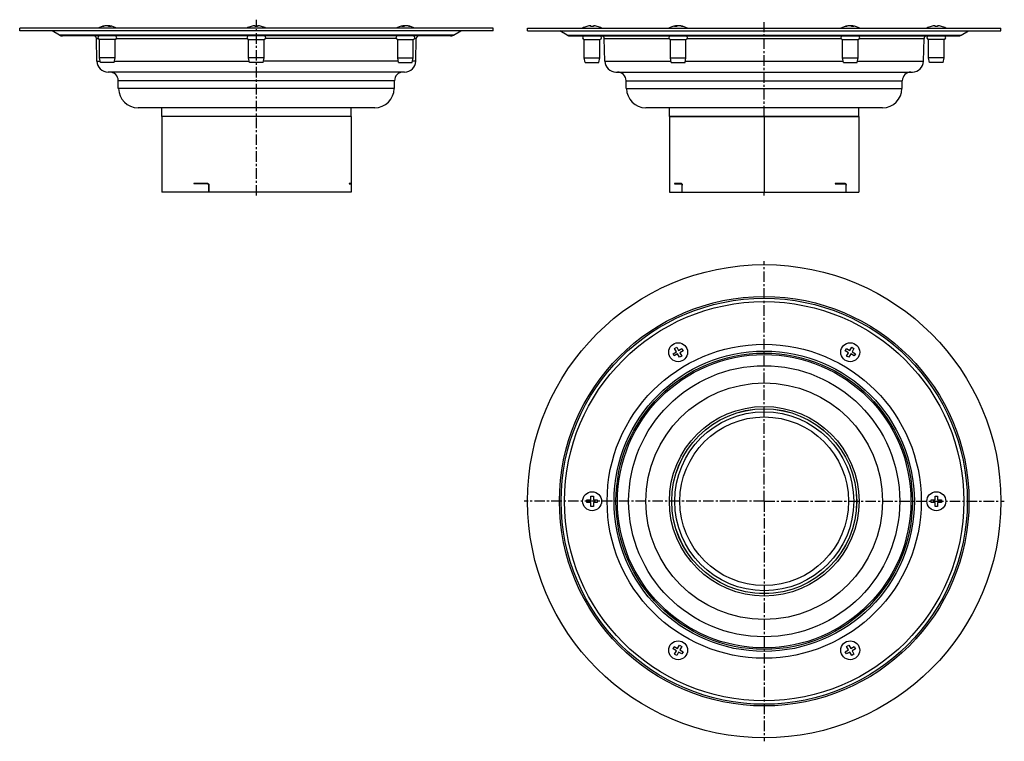
# Model space of a CAD drawing. Units: millimetres. Extents: x -218 to 355, y -216 to 204.
import ezdxf

# ---------------------------------------------------------------- set-up
doc = ezdxf.new("R2010")
doc.units = ezdxf.units.MM
doc.header["$LTSCALE"] = 16.335
doc.linetypes.add('CENTER', pattern=[0.6, 0.375, -0.075, 0.075, -0.075])
doc.layers.get('0').update_dxf_attribs({"linetype": 'CONTINUOUS'})
doc.layers.add('AXES', color=7, linetype='CONTINUOUS')
doc.layers.add('DEFAULT_1', color=7, linetype='CENTER')

msp = doc.modelspace()

# ---------------------------------------------------------------- linework, layer by layer
at = {"color": 7, "linetype": 'Continuous'}
for p, q in [((-167.66, 200.11), (-167.66, 200.02)), ((-166.36, 200.11), (-166.36, 199.98)), ((-165.61, 200.11), (-165.61, 199.73)), ((-165.13, 200.06), (-165.13, 200.06)), ((-83.03, 199.72), (-83.03, 199.74)), ((-80.78, 199.72), (-80.78, 200.11)), ((-79.28, 200.11), (-79.28, 199.72)), ((-77.03, 199.74), (-77.03, 199.72)), ((5.07, 200.06), (5.07, 200.06)), ((5.55, 200.11), (5.55, 199.73)), ((6.3, 200.11), (6.3, 199.98)), ((7.6, 200.11), (7.6, 200.02)), ((112.01, 199.72), (112.01, 199.74)), ((114.26, 199.72), (114.26, 200.11)), ((115.76, 200.11), (115.76, 199.72)), ((118.01, 199.74), (118.01, 199.72)), ((163.5, 200.06), (163.51, 200.06)), ((163.51, 200.06), (163.53, 200.07)), ((163.98, 200.11), (163.98, 199.73)), ((164.73, 200.11), (164.73, 199.98)), ((166.03, 200.11), (166.03, 200.02)), ((263.98, 200.11), (263.98, 200.02)), ((265.28, 200.11), (265.28, 199.98)), ((266.03, 200.11), (266.03, 199.73)), ((266.49, 200.07), (266.51, 200.06)), ((266.51, 200.06), (266.51, 200.06)), ((312.01, 199.72), (312.01, 199.74)), ((314.26, 199.72), (314.26, 200.11)), ((315.76, 200.11), (315.76, 199.72)), ((318.01, 199.74), (318.01, 199.72)), ((-135.03, 147.42), (-135.03, 103.42)), ((-25.03, 147.42), (-135.03, 147.42)), ((-25.03, 147.42), (-25.03, 108.42)), ((160.01, 147.42), (160.01, 103.42)), ((160.01, 147.42), (270.01, 147.42)), ((215.01, 147.42), (215.01, 103.42)), ((270.01, 147.42), (270.01, 103.42)), ((-25.03, 103.42), (-135.03, 103.42)), ((-108.39, 108.42), (-116.45, 108.42)), ((-116.45, 108.42), (-116.45, 108.32)), ((-108.02, 108.32), (-116.45, 108.32)), ((-115.78, 108.42), (-115.78, 108.32)), ((-107.62, 103.42), (-107.62, 107.42)), ((-107.53, 103.42), (-107.53, 107.42)), ((-25.04, 108.42), (-26.13, 108.42)), ((-26.13, 108.42), (-26.13, 108.32)), ((-26.13, 108.32), (-25.04, 108.32)), ((-25.04, 108.29), (-25.03, 108.26)), ((-25.03, 107.42), (-25.03, 103.42)), ((160.01, 103.42), (270.01, 103.42)), ((162.86, 108.42), (162.86, 108.32)), ((166.89, 108.42), (162.86, 108.42)), ((162.86, 108.32), (167.1, 108.32)), ((163.81, 108.42), (163.81, 108.32)), ((167.33, 103.42), (167.33, 107.42)), ((167.38, 103.42), (167.38, 107.42)), ((262.13, 108.42), (256.23, 108.42)), ((256.23, 108.42), (256.23, 108.32)), ((256.23, 108.32), (262.13, 108.32)), ((262.59, 103.42), (262.59, 107.42)), ((262.64, 103.42), (262.64, 107.42)), ((162.86, 12.61), (164.16, 13.36)), ((163.98, 10.66), (162.86, 12.61)), ((164.16, 13.36), (165.28, 11.41)), ((165.28, 11.41), (167.23, 12.54)), ((167.23, 12.54), (167.98, 11.24)), ((262.04, 11.24), (262.79, 12.54)), ((262.79, 12.54), (264.73, 11.41)), ((264.73, 11.41), (265.86, 13.36)), ((265.86, 13.36), (267.16, 12.61)), ((267.16, 12.61), (266.03, 10.66)), ((162.04, 9.54), (163.98, 10.66)), ((162.79, 8.24), (162.04, 9.54)), ((164.73, 9.37), (162.79, 8.24)), ((165.86, 7.42), (164.73, 9.37)), ((167.16, 8.17), (165.86, 7.42)), ((167.98, 11.24), (166.03, 10.12)), ((166.03, 10.12), (167.16, 8.17)), ((263.98, 10.12), (262.04, 11.24)), ((262.86, 8.17), (263.98, 10.12)), ((264.16, 7.42), (262.86, 8.17)), ((265.28, 9.37), (264.16, 7.42)), ((267.23, 8.24), (265.28, 9.37)), ((266.03, 10.66), (267.98, 9.54)), ((267.98, 9.54), (267.23, 8.24)), ((114.26, -75.46), (114.26, -73.21)), ((114.26, -73.21), (115.76, -73.21)), ((115.76, -73.21), (115.76, -75.46)), ((314.26, -73.21), (315.76, -73.21)), ((314.26, -75.46), (314.26, -73.21)), ((315.76, -73.21), (315.76, -75.46)), ((112.01, -76.96), (112.01, -75.46)), ((112.01, -75.46), (114.26, -75.46)), ((114.26, -76.96), (112.01, -76.96)), ((114.26, -79.21), (114.26, -76.96)), ((115.76, -79.21), (114.26, -79.21)), ((115.76, -75.46), (118.01, -75.46)), ((115.76, -76.96), (115.76, -79.21)), ((118.01, -76.96), (115.76, -76.96)), ((118.01, -75.46), (118.01, -76.96)), ((312.01, -75.46), (314.26, -75.46)), ((312.01, -76.96), (312.01, -75.46)), ((314.26, -76.96), (312.01, -76.96)), ((314.26, -79.21), (314.26, -76.96)), ((315.76, -79.21), (314.26, -79.21)), ((315.76, -75.46), (318.01, -75.46)), ((318.01, -76.96), (315.76, -76.96)), ((315.76, -76.96), (315.76, -79.21)), ((318.01, -75.46), (318.01, -76.96)), ((164.73, -161.79), (165.86, -159.84)), ((165.86, -159.84), (167.16, -160.59)), ((262.86, -160.59), (264.16, -159.84)), ((264.16, -159.84), (265.28, -161.79)), ((162.04, -161.96), (162.79, -160.67)), ((163.98, -163.09), (162.04, -161.96)), ((162.79, -160.67), (164.73, -161.79)), ((162.86, -165.04), (163.98, -163.09)), ((164.16, -165.79), (162.86, -165.04)), ((165.28, -163.84), (164.16, -165.79)), ((167.23, -164.96), (165.28, -163.84)), ((167.16, -160.59), (166.03, -162.54)), ((166.03, -162.54), (167.98, -163.67)), ((167.98, -163.67), (167.23, -164.96)), ((262.04, -163.67), (263.98, -162.54)), ((262.79, -164.96), (262.04, -163.67)), ((264.73, -163.84), (262.79, -164.96)), ((263.98, -162.54), (262.86, -160.59)), ((265.86, -165.79), (264.73, -163.84)), ((265.28, -161.79), (267.23, -160.67)), ((267.16, -165.04), (265.86, -165.79)), ((267.98, -161.96), (266.03, -163.09)), ((266.03, -163.09), (267.16, -165.04)), ((267.23, -160.67), (267.98, -161.96))]:
    msp.add_line(p, q, dxfattribs=at)
at = {"color": 9, "linetype": 'Continuous'}
for p, q in [((-107.53, 107.42), (-107.62, 107.42)), ((167.38, 107.42), (167.33, 107.42)), ((262.59, 107.42), (262.64, 107.42))]:
    msp.add_line(p, q, dxfattribs=at)
at = {"color": 7, "linetype": 'Continuous'}
for centre, radius, start, end in [((-166.98, 191.87), 8.27, 97.9848, 108.4804), ((-169.23, 197.13), 2.62, 90.005, 98.2476), ((-169.23, 197.12), 2.63, 81.7684, 89.979), ((-166.24, 191.91), 8.24, 94.6281, 108.4981), ((-167, 192), 8.15, 94.5945, 97.961), ((-165.97, 197.32), 2.82, 97.9498, 103.6233), ((-167.01, 191.99), 8.15, 80.0884, 85.4058), ((-165.13, 191.93), 7.81, 85.2299, 94.7701), ((-166.26, 192), 8.15, 82.039, 85.4055), ((-166.26, 192.01), 8.13, 85.0912, 85.4075), ((-166.26, 192), 8.14, 82.4548, 85.0909), ((-166.26, 191.98), 8.16, 82.0398, 82.456), ((-80.03, 189.33), 10.81, 93.9794, 106.1164), ((-80.03, 189.33), 10.41, 85.8683, 94.1317), ((-80.03, 189.33), 10.81, 73.8836, 86.0206), ((5.07, 191.93), 7.81, 85.2299, 94.7701), ((6.2, 192), 8.14, 94.5931, 97.9623), ((6.2, 191.98), 8.16, 97.544, 97.9602), ((6.2, 192), 8.14, 94.91, 97.5444), ((6.2, 192.01), 8.13, 94.5925, 94.9088), ((6.95, 191.98), 8.16, 94.5981, 99.9077), ((5.91, 197.34), 2.8, 76.3566, 82.0702), ((6.18, 191.91), 8.24, 71.5019, 85.3719), ((6.94, 192), 8.14, 82.0377, 85.4069), ((6.92, 191.87), 8.27, 71.5196, 82.0152), ((9.17, 197.13), 2.62, 90.005, 98.2476), ((9.17, 197.12), 2.63, 81.7684, 89.979), ((115.01, 189.33), 10.81, 93.9794, 106.1164), ((115.01, 189.33), 10.41, 85.8683, 94.1317), ((115.01, 189.33), 10.81, 73.8836, 86.0206), ((163.51, 191.93), 7.82, 90.0014, 94.7688), ((164.64, 191.97), 8.17, 97.9933, 98.3127), ((164.64, 192), 8.14, 94.5931, 97.974), ((163.51, 191.93), 7.82, 85.2312, 89.9986), ((165.39, 191.98), 8.16, 94.5981, 99.9077), ((164.35, 197.34), 2.8, 76.3567, 82.0702), ((164.62, 191.91), 8.24, 71.5019, 85.3719), ((165.38, 192), 8.14, 82.026, 85.4069), ((165.36, 191.87), 8.27, 71.5196, 82.0035), ((167.61, 197.13), 2.61, 81.7474, 98.2526), ((264.66, 191.87), 8.27, 97.9965, 108.4804), ((262.41, 197.13), 2.61, 81.7474, 98.2526), ((265.4, 191.91), 8.24, 94.6281, 108.4981), ((264.64, 192), 8.15, 94.5945, 97.9727), ((265.67, 197.32), 2.82, 97.9498, 103.6233), ((264.63, 191.99), 8.15, 80.0885, 85.4058), ((266.51, 191.93), 7.82, 90.0014, 94.7688), ((265.38, 192), 8.15, 82.0273, 85.4055), ((265.38, 191.97), 8.17, 81.6873, 82.0067), ((266.51, 191.93), 7.82, 85.2312, 89.9986), ((315.01, 189.33), 10.81, 93.9794, 106.1164), ((315.01, 189.33), 10.41, 85.8683, 94.1317), ((315.01, 189.33), 10.81, 73.8836, 86.0206), ((-108.39, 107.71), 0.708, 83.9494, 89.975), ((-108.4, 107.68), 0.739, 78.1955, 83.9485), ((-108.63, 107.42), 1.01, 0.0462, 8.8409), ((-108.64, 107.42), 1.11, 0.0142, 4.4988), ((165.58, 107.42), 1.74, 0.0147, 5.1118), ((165.46, 107.42), 1.92, 0.0067, 2.6001), ((260.86, 107.42), 1.73, 0.0132, 5.1473), ((260.72, 107.42), 1.92, 0.0062, 2.5997)]:
    msp.add_arc(centre, radius, start, end, dxfattribs=at)
for points, knots in [([(-165.78, 199.72), (-165.87, 199.77), (-166.05, 199.86), (-166.34, 199.98), (-166.62, 200.06), (-166.81, 200.1), (-166.91, 200.11)], [0, 0, 0, 0, 0.260057, 0.512347, 0.758416, 1, 1, 1, 1]), ([(-165.61, 200.11), (-165.51, 200.1), (-165.32, 200.06), (-165.04, 199.98), (-164.76, 199.86), (-164.57, 199.77), (-164.48, 199.72)], [0, 0, 0, 0, 0.241584, 0.487653, 0.739943, 1, 1, 1, 1]), ([(4.42, 199.72), (4.51, 199.77), (4.69, 199.86), (4.98, 199.98), (5.26, 200.06), (5.45, 200.1), (5.55, 200.11)], [0, 0, 0, 0, 0.260057, 0.512347, 0.758416, 1, 1, 1, 1]), ([(6.85, 200.11), (6.75, 200.1), (6.56, 200.06), (6.27, 199.98), (5.99, 199.86), (5.81, 199.77), (5.72, 199.72)], [0, 0, 0, 0, 0.241584, 0.487653, 0.739943, 1, 1, 1, 1]), ([(162.86, 199.72), (162.95, 199.77), (163.13, 199.86), (163.41, 199.98), (163.7, 200.06), (163.89, 200.1), (163.98, 200.11)], [0, 0, 0, 0, 0.260057, 0.512347, 0.758416, 1, 1, 1, 1]), ([(165.28, 200.11), (165.19, 200.1), (165, 200.06), (164.71, 199.98), (164.43, 199.86), (164.25, 199.77), (164.16, 199.72)], [0, 0, 0, 0, 0.241584, 0.487653, 0.739943, 1, 1, 1, 1]), ([(265.86, 199.72), (265.77, 199.77), (265.59, 199.86), (265.31, 199.98), (265.02, 200.06), (264.83, 200.1), (264.73, 200.11)], [0, 0, 0, 0, 0.260057, 0.512347, 0.758416, 1, 1, 1, 1]), ([(266.03, 200.11), (266.13, 200.1), (266.32, 200.06), (266.61, 199.98), (266.89, 199.86), (267.07, 199.77), (267.16, 199.72)], [0, 0, 0, 0, 0.241584, 0.487653, 0.739943, 1, 1, 1, 1]), ([(-108.26, 108.3), (-108.18, 108.29), (-108.03, 108.22), (-107.83, 108.06), (-107.69, 107.83), (-107.64, 107.66), (-107.63, 107.57)], [0, 0, 0, 0, 0.234736, 0.479248, 0.735278, 1, 1, 1, 1]), ([(-108.24, 108.4), (-108.23, 108.4), (-108.15, 108.38), (-108.08, 108.35), (-108.03, 108.32)], [0, 0, 0, 0, 0.248035, 1, 1, 1, 1]), ([(-108.03, 108.32), (-108.01, 108.31), (-107.94, 108.27), (-107.88, 108.22), (-107.84, 108.18)], [0, 0, 0, 0, 0.246702, 1, 1, 1, 1]), ([(-107.84, 108.18), (-107.75, 108.1), (-107.61, 107.88), (-107.54, 107.63), (-107.53, 107.5)], [0, 0, 0, 0, 0.489321, 1, 1, 1, 1]), ([(-26.04, 108.42), (-26.04, 108.42), (-26.04, 108.41), (-26.04, 108.41), (-26.04, 108.4), (-26.04, 108.38), (-26.03, 108.36), (-26.03, 108.33), (-26.03, 108.32)], [0, 0, 0, 0, 0.018682, 0.06718, 0.146656, 0.257052, 0.569481, 1, 1, 1, 1]), ([(-25.04, 108.42), (-25.04, 108.42), (-25.04, 108.41), (-25.04, 108.4), (-25.04, 108.38), (-25.03, 108.36), (-25.03, 108.32), (-25.03, 108.27), (-25.03, 108.22), (-25.03, 108.19)], [0, 0, 0, 0, 0.018181, 0.068309, 0.149381, 0.26021, 0.400829, 0.571512, 1, 1, 1, 1]), ([(-25.04, 108.32), (-25.04, 108.32), (-25.04, 108.31), (-25.04, 108.31), (-25.04, 108.3), (-25.04, 108.29), (-25.04, 108.29)], [0, 0, 0, 0, 0.071367, 0.261751, 0.57217, 1, 1, 1, 1]), ([(-25.03, 108.26), (-25.03, 108.15), (-25.03, 107.87), (-25.03, 107.59), (-25.03, 107.42)], [0, 0, 0, 0, 0.388989, 1, 1, 1, 1]), ([(166.89, 108.42), (166.9, 108.42), (166.94, 108.41), (166.98, 108.4), (167.01, 108.38)], [0, 0, 0, 0, 0.24157, 1, 1, 1, 1]), ([(166.89, 108.32), (166.89, 108.32), (166.93, 108.31), (166.97, 108.3), (167, 108.29)], [0, 0, 0, 0, 0.241636, 1, 1, 1, 1]), ([(167.01, 108.38), (167.06, 108.35), (167.17, 108.25), (167.27, 108.05), (167.35, 107.79), (167.37, 107.6), (167.38, 107.5)], [0, 0, 0, 0, 0.186417, 0.420228, 0.696997, 1, 1, 1, 1]), ([(167.03, 108.26), (167.07, 108.23), (167.15, 108.15), (167.23, 107.99), (167.29, 107.79), (167.31, 107.65), (167.32, 107.57)], [0, 0, 0, 0, 0.194764, 0.430479, 0.702986, 1, 1, 1, 1]), ([(261.28, 108.42), (261.29, 108.42), (261.33, 108.41), (261.37, 108.4), (261.4, 108.38)], [0, 0, 0, 0, 0.243873, 1, 1, 1, 1]), ([(261.4, 108.38), (261.41, 108.38), (261.44, 108.36), (261.47, 108.34), (261.49, 108.32)], [0, 0, 0, 0, 0.238887, 1, 1, 1, 1]), ([(262.13, 108.42), (262.14, 108.42), (262.19, 108.41), (262.23, 108.4), (262.26, 108.38)], [0, 0, 0, 0, 0.243977, 1, 1, 1, 1]), ([(262.13, 108.32), (262.14, 108.32), (262.18, 108.31), (262.22, 108.3), (262.25, 108.29)], [0, 0, 0, 0, 0.243914, 1, 1, 1, 1]), ([(262.26, 108.38), (262.32, 108.35), (262.43, 108.26), (262.54, 108.05), (262.61, 107.79), (262.63, 107.6), (262.64, 107.5)], [0, 0, 0, 0, 0.189422, 0.423208, 0.698667, 1, 1, 1, 1]), ([(262.29, 108.26), (262.38, 108.2), (262.48, 108.03), (262.55, 107.79), (262.58, 107.65), (262.58, 107.57)], [0, 0, 0, 0, 0.4308, 0.703322, 1, 1, 1, 1])]:
    msp.add_open_spline(points, degree=3, knots=knots, dxfattribs=at)
for points in [[(-108.39, 108.32), (-108.35, 108.32), (-108.3, 108.31), (-108.26, 108.3)], [(167, 108.29), (167.01, 108.28), (167.02, 108.27), (167.03, 108.26)], [(262.25, 108.29), (262.26, 108.28), (262.28, 108.27), (262.29, 108.26)]]:
    msp.add_open_spline(points, degree=3, dxfattribs=at)
at = {"layer": 'AXES', "color": 7, "linetype": 'Continuous'}
for p, q in [((-217.53, 197.17), (-217.53, 198.67)), ((57.47, 198.67), (-217.53, 198.67)), ((57.47, 197.17), (-217.53, 197.17)), ((-194.49, 194.64), (-198.76, 197.1)), ((34.43, 194.64), (38.7, 197.1)), ((57.47, 197.17), (57.47, 198.67)), ((77.51, 197.17), (77.51, 198.67)), ((77.51, 198.67), (352.51, 198.67)), ((77.51, 197.17), (352.51, 197.17)), ((100.54, 194.64), (96.28, 197.1)), ((329.47, 194.64), (333.74, 197.1)), ((352.51, 197.17), (352.51, 198.67)), ((32.68, 194.17), (-192.74, 194.17)), ((-172.64, 179.52), (-172.92, 192.7)), ((-171.13, 181.5), (-171.13, 192.17)), ((-162.13, 192.17), (-171.13, 192.17)), ((-162.13, 181.5), (-162.13, 192.17)), ((-84.53, 181.5), (-84.53, 192.17)), ((-84.53, 192.17), (-75.53, 192.17)), ((-75.53, 181.5), (-75.53, 192.17)), ((2.07, 192.17), (11.07, 192.17)), ((2.07, 181.5), (2.07, 192.17)), ((11.07, 181.5), (11.07, 192.17)), ((12.58, 179.52), (12.86, 192.7)), ((102.29, 194.17), (327.72, 194.17)), ((110.51, 181.5), (110.51, 192.17)), ((110.51, 192.17), (119.51, 192.17)), ((119.51, 181.5), (119.51, 192.17)), ((122.4, 179.52), (122.11, 192.7)), ((160.51, 181.5), (160.51, 192.17)), ((160.51, 192.17), (169.51, 192.17)), ((169.51, 181.5), (169.51, 192.17)), ((260.51, 181.5), (260.51, 192.17)), ((260.51, 192.17), (269.51, 192.17)), ((269.51, 181.5), (269.51, 192.17)), ((307.62, 179.52), (307.9, 192.7)), ((319.51, 192.17), (310.51, 192.17)), ((310.51, 181.5), (310.51, 192.17)), ((319.51, 181.5), (319.51, 192.17)), ((-170.63, 178.67), (-171.13, 181.5)), ((-162.13, 181.5), (-171.13, 181.5)), ((-162.63, 178.67), (-170.63, 178.67)), ((-162.63, 178.67), (-162.13, 181.5)), ((-84.03, 178.67), (-84.53, 181.5)), ((-75.53, 181.5), (-84.53, 181.5)), ((-76.03, 178.67), (-84.03, 178.67)), ((-76.03, 178.67), (-75.53, 181.5)), ((2.07, 181.5), (11.07, 181.5)), ((2.57, 178.67), (2.07, 181.5)), ((2.57, 178.67), (10.57, 178.67)), ((10.57, 178.67), (11.07, 181.5)), ((111.01, 178.67), (110.51, 181.5)), ((110.51, 181.5), (119.51, 181.5)), ((111.01, 178.67), (119.01, 178.67)), ((119.01, 178.67), (119.51, 181.5)), ((161.01, 178.67), (160.51, 181.5)), ((160.51, 181.5), (169.51, 181.5)), ((161.01, 178.67), (169.01, 178.67)), ((169.01, 178.67), (169.51, 181.5)), ((260.51, 181.5), (269.51, 181.5)), ((261.01, 178.67), (260.51, 181.5)), ((261.01, 178.67), (269.01, 178.67)), ((269.01, 178.67), (269.51, 181.5)), ((319.51, 181.5), (310.51, 181.5)), ((311.01, 178.67), (310.51, 181.5)), ((319.01, 178.67), (311.01, 178.67)), ((319.01, 178.67), (319.51, 181.5)), ((6.08, 173.17), (-166.14, 173.17)), ((128.9, 173.17), (301.12, 173.17)), ((-160.28, 163.67), (-160.28, 168.17)), ((0.22, 163.67), (0.22, 168.17)), ((134.76, 163.67), (134.76, 168.17)), ((295.26, 163.67), (295.26, 168.17)), ((0.22, 163.67), (-160.28, 163.67)), ((134.76, 163.67), (295.26, 163.67)), ((-11.28, 152.42), (-148.78, 152.42)), ((-135.03, 147.42), (-135.03, 152.32)), ((-25.03, 147.42), (-25.03, 152.32)), ((283.76, 152.42), (146.26, 152.42)), ((160.01, 147.42), (160.01, 152.32)), ((270.01, 147.42), (270.01, 152.32)), ((-25.03, 147.42), (-135.03, 147.42)), ((270.01, 147.42), (160.01, 147.42))]:
    msp.add_line(p, q, dxfattribs=at)
at = {"layer": 'AXES', "color": 9, "linetype": 'Continuous'}
for p, q in [((38.7, 197.1), (-198.76, 197.1)), ((34.43, 194.64), (-194.49, 194.64)), ((96.28, 197.1), (333.74, 197.1)), ((100.54, 194.64), (329.47, 194.64)), ((-172.92, 192.7), (-172.02, 192.7)), ((-161.25, 192.7), (-85.41, 192.7)), ((1.19, 192.7), (-74.65, 192.7)), ((12.86, 192.7), (11.96, 192.7)), ((122.11, 192.7), (159.62, 192.7)), ((170.39, 192.7), (259.62, 192.7)), ((270.39, 192.7), (307.9, 192.7)), ((-172.64, 179.52), (-170.78, 179.52)), ((-162.48, 179.52), (-84.18, 179.52)), ((2.42, 179.52), (-75.88, 179.52)), ((12.58, 179.52), (10.72, 179.52)), ((122.4, 179.52), (160.86, 179.52)), ((169.16, 179.52), (260.86, 179.52)), ((269.16, 179.52), (307.62, 179.52)), ((0.22, 168.17), (-160.28, 168.17)), ((134.76, 168.17), (295.26, 168.17)), ((-25.03, 152.32), (-135.03, 152.32)), ((270.01, 152.32), (160.01, 152.32))]:
    msp.add_line(p, q, dxfattribs=at)
at = {"layer": 'AXES', "color": 7, "linetype": 'Continuous'}
for centre, radius in [((215.01, -76.21), 137.5), ((215.01, -76.21), 116), ((165.01, 10.39), 5.5), ((265.01, 10.39), 5.5), ((215.01, -76.21), 87.25), ((215.01, -76.21), 78.75), ((215.01, -76.21), 53.75), ((215.01, -76.21), 53.7), ((215.01, -76.21), 49), ((115.01, -76.21), 5.5), ((315.01, -76.21), 5.5), ((165.01, -162.81), 5.5), ((265.01, -162.81), 5.5)]:
    msp.add_circle(centre, radius, dxfattribs=at)
at = {"layer": 'AXES', "color": 9, "linetype": 'Continuous'}
for radius in [118.98, 117.98, 91.25, 86.11, 85.25, 68.75, 55.1, 52]:
    msp.add_circle((215.01, -76.21), radius, dxfattribs=at)
at = {"layer": 'AXES', "color": 7, "linetype": 'Continuous'}
for centre, radius, start, end in [((-192.74, 197.67), 3.5, 240, 270), ((-166.63, 189.33), 10.83, 97.9607, 120.5102), ((-166.63, 189.33), 10.83, 59.4898, 82.0393), ((-80.03, 189.33), 10.83, 106.0974, 120.5102), ((-80.03, 189.33), 10.83, 59.4898, 73.9026), ((6.57, 189.33), 10.83, 97.9607, 120.5102), ((6.57, 189.33), 10.83, 59.4898, 82.0393), ((32.68, 197.67), 3.5, 270, 300), ((102.29, 197.67), 3.5, 240, 270), ((115.01, 189.33), 10.83, 106.0766, 120.5102), ((115.01, 189.33), 10.83, 59.4898, 73.9234), ((165.01, 189.33), 10.83, 97.9848, 120.5102), ((165.01, 189.33), 10.83, 59.4898, 82.0152), ((265.01, 189.33), 10.83, 97.9848, 120.5102), ((265.01, 189.33), 10.83, 59.4898, 82.0152), ((315.01, 189.33), 10.83, 106.0766, 120.5102), ((315.01, 189.33), 10.83, 59.4898, 73.9234), ((327.72, 197.67), 3.5, 270, 300), ((-174.42, 192.67), 1.5, 1.25, 90), ((-171.13, 193.17), 1, 92.8571, 270), ((-162.13, 193.17), 1, 270, 87.1429), ((-84.53, 193.17), 1, 92.8571, 270), ((-75.53, 193.17), 1, 270, 87.1429), ((2.07, 193.17), 1, 92.8571, 270), ((11.07, 193.17), 1, 270, 87.1429), ((14.36, 192.67), 1.5, 90, 178.75), ((110.51, 193.17), 1, 92.8571, 270), ((119.51, 193.17), 1, 270, 87.1429), ((120.62, 192.67), 1.5, 1.25, 90), ((160.51, 193.17), 1, 92.8571, 270), ((169.51, 193.17), 1, 270, 87.1429), ((260.51, 193.17), 1, 92.8571, 270), ((269.51, 193.17), 1, 270, 87.1429), ((309.4, 192.67), 1.5, 90, 178.75), ((310.51, 193.17), 1, 92.8571, 270), ((319.51, 193.17), 1, 270, 87.1429), ((-166.14, 179.67), 6.5, 181.25, 270), ((6.08, 179.67), 6.5, 270, 358.75), ((128.9, 179.67), 6.5, 181.25, 270), ((301.12, 179.67), 6.5, 270, 358.75), ((-165.28, 168.17), 5, 0, 90), ((5.22, 168.17), 5, 90, 180), ((129.76, 168.17), 5, 0, 90), ((300.26, 168.17), 5, 90, 180), ((-148.78, 163.67), 11.25, 180, 270), ((-11.28, 163.67), 11.25, 270, 360), ((146.26, 163.67), 11.25, 180, 270), ((283.76, 163.67), 11.25, 270, 360), ((-135.13, 152.32), 0.1, 0, 90), ((-24.93, 152.32), 0.1, 90, 180), ((159.91, 152.32), 0.1, 0, 90), ((270.11, 152.32), 0.1, 90, 180)]:
    msp.add_arc(centre, radius, start, end, dxfattribs=at)
at = {"layer": 'DEFAULT_1', "color": 7, "linetype": 'CENTER'}
for p, q in [((-80.03, 101.42), (-80.03, 203.62)), ((215.01, 147.42), (215.01, 202.24)), ((215.01, 101.42), (215.01, 103.42)), ((215.01, -76.21), (215.01, 63.29)), ((215.01, -76.21), (75.51, -76.21)), ((215.01, -76.21), (215.01, -215.71)), ((215.01, -76.21), (354.51, -76.21))]:
    msp.add_line(p, q, dxfattribs=at)

doc.saveas('drawing.dxf')
